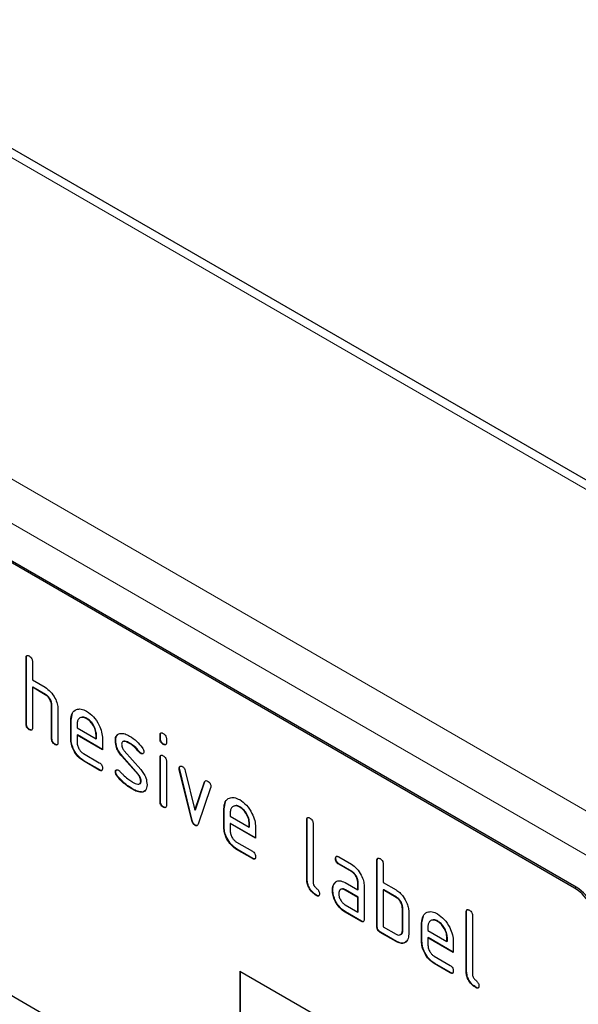
# Model space of a CAD drawing. Units: millimetres. Extents: x 0 to 736, y 0 to 469.
# Drawn here: x 49 to 98, y 178 to 265 of the extents above; entities that cross this region are included whole.
import ezdxf

# ---------------------------------------------------------------- set-up
doc = ezdxf.new("R2010")
doc.units = ezdxf.units.MM
doc.linetypes.add('SLD-Durchgehend', pattern=[0])
doc.layers.add('133338', color=7, linetype='Continuous')
doc.layers.add('TANGENT_EDGES', color=4, linetype='Continuous', lineweight=25)

# ---------------------------------------------------------------- blocks, each defined once
blk = doc.blocks.new('1036034-M_E_ISOMETRIC VIEW')
at = {"layer": '133338', "linetype": 'SLD-Durchgehend', "lineweight": 25}
for p, q in [((209.718, 218.661), (79.964, 293.566)), ((149.651, 216.602), (84.598, 254.157)), ((149.793, 216.684), (84.739, 254.239)), ((101.038, 237.032), (101.002, 237.011)), ((101.002, 231.132), (101.002, 237.011)), ((101.038, 231.153), (101.038, 237.032)), ((101.568, 236.685), (101.568, 235.052)), ((101.568, 235.052), (102.7, 234.398)), ((101.604, 234.419), (101.568, 234.398)), ((101.568, 234.398), (101.568, 230.806)), ((102.7, 233.745), (101.568, 234.398)), ((102.735, 233.766), (101.604, 234.419)), ((102.735, 233.766), (102.7, 233.745)), ((103.301, 232.786), (103.265, 232.765)), ((103.265, 229.826), (103.265, 232.765)), ((103.301, 229.846), (103.301, 232.786)), ((103.831, 232.464), (103.831, 229.499)), ((104.998, 231.48), (104.962, 231.459)), ((104.962, 229.826), (104.962, 231.459)), ((104.998, 231.48), (105.127, 232.101)), ((104.998, 229.846), (104.998, 231.48)), ((106.407, 231.639), (106.371, 231.618)), ((101.038, 231.153), (101.002, 231.132)), ((101.321, 230.663), (101.285, 230.642)), ((105.528, 231.131), (105.528, 230.806)), ((105.528, 230.806), (107.216, 229.831)), ((103.301, 229.846), (103.265, 229.826)), ((104.998, 229.846), (104.962, 229.826)), ((105.563, 230.173), (105.528, 230.153)), ((105.528, 230.153), (105.528, 229.5)), ((107.778, 228.854), (105.528, 230.153)), ((107.778, 228.895), (105.563, 230.173)), ((107.252, 230.177), (107.216, 230.157)), ((107.216, 229.831), (107.216, 230.157)), ((107.252, 229.852), (107.216, 229.831)), ((107.252, 229.852), (107.252, 230.177)), ((107.778, 229.834), (107.778, 228.854)), ((108.955, 229.688), (108.92, 229.668)), ((112.917, 230.175), (112.882, 230.155)), ((112.882, 229.831), (112.882, 230.155)), ((112.917, 229.852), (112.882, 229.831)), ((112.917, 229.852), (112.917, 230.175)), ((113.448, 229.828), (113.448, 229.505)), ((103.583, 229.356), (103.548, 229.336)), ((109.711, 228.776), (111.17, 227.116)), ((110.216, 229.447), (110.181, 229.426)), ((111.072, 228.671), (111.037, 228.651)), ((113.2, 229.363), (113.165, 229.343)), ((106.091, 228.521), (107.497, 227.71)), ((106.126, 227.888), (106.091, 227.868)), ((107.497, 227.057), (106.091, 227.868)), ((107.532, 227.077), (106.126, 227.888)), ((109.521, 228.326), (109.485, 228.306)), ((110.931, 226.663), (109.485, 228.306)), ((110.966, 226.684), (109.521, 228.326)), ((111.205, 228.555), (111.17, 228.535)), ((112.917, 228.191), (112.882, 228.17)), ((112.882, 224.273), (112.882, 228.17)), ((112.917, 224.293), (112.917, 228.191)), ((113.448, 227.844), (113.448, 223.946)), ((107.532, 227.077), (107.497, 227.057)), ((108.955, 226.909), (108.92, 226.888)), ((114.612, 227.24), (114.576, 227.22)), ((114.628, 227.123), (114.593, 227.102)), ((115.701, 222.587), (114.593, 227.102)), ((115.737, 222.607), (114.628, 227.123)), ((115.126, 227.002), (115.982, 223.524)), ((109.111, 226.527), (109.076, 226.506)), ((110.966, 226.684), (110.931, 226.663)), ((111.205, 226.1), (111.17, 226.079)), ((115.982, 223.524), (116.834, 226.016)), ((116.017, 223.545), (116.869, 226.036)), ((116.869, 226.036), (116.834, 226.016)), ((110.471, 225.38), (110.436, 225.36)), ((111.589, 225.25), (111.362, 225.118)), ((117.372, 225.498), (116.263, 222.268)), ((111.362, 225.118), (111.326, 225.098)), ((112.917, 224.293), (112.882, 224.273)), ((118.574, 223.642), (118.704, 224.263)), ((113.2, 223.805), (113.165, 223.784)), ((116.017, 223.545), (115.982, 223.524)), ((118.574, 223.642), (118.539, 223.622)), ((118.539, 221.989), (118.539, 223.622)), ((118.574, 222.009), (118.574, 223.642)), ((119.983, 223.801), (119.948, 223.781)), ((115.737, 222.607), (115.701, 222.587)), ((119.104, 223.294), (119.104, 222.968)), ((119.104, 222.968), (120.793, 221.994)), ((125.928, 222.663), (125.893, 222.642)), ((125.893, 217.417), (125.893, 222.642)), ((125.928, 217.437), (125.928, 222.663)), ((116.017, 222.179), (115.982, 222.158)), ((118.574, 222.009), (118.539, 221.989)), ((119.14, 222.336), (119.104, 222.315)), ((119.104, 222.315), (119.104, 221.662)), ((121.355, 221.016), (119.104, 222.315)), ((121.355, 221.057), (119.14, 222.336)), ((120.828, 222.339), (120.793, 222.319)), ((120.793, 221.994), (120.793, 222.319)), ((120.828, 222.014), (120.793, 221.994)), ((120.828, 222.014), (120.828, 222.339)), ((121.355, 221.996), (121.355, 221.016)), ((126.458, 222.316), (126.458, 217.09)), ((119.668, 220.684), (121.073, 219.872)), ((119.703, 220.051), (119.668, 220.03)), ((121.073, 219.219), (119.668, 220.03)), ((121.108, 219.24), (119.703, 220.051)), ((121.108, 219.24), (121.073, 219.219)), ((128.484, 219.228), (128.448, 219.207)), ((128.73, 219.371), (129.855, 218.722)), ((132.151, 219.071), (132.115, 219.05)), ((132.115, 213.171), (132.115, 219.05)), ((132.151, 213.192), (132.151, 219.071)), ((128.765, 218.739), (128.73, 218.718)), ((129.855, 218.069), (128.73, 218.718)), ((129.89, 218.089), (128.765, 218.739)), ((132.681, 218.724), (132.681, 217.091)), ((125.928, 217.437), (125.893, 217.417)), ((129.89, 218.089), (129.855, 218.069)), ((128.203, 216.45), (128.168, 216.43)), ((128.352, 217.022), (128.317, 217.001)), ((128.352, 217.022), (128.473, 217.137)), ((129.293, 217.087), (130.418, 216.437)), ((129.328, 216.454), (129.293, 216.433)), ((130.418, 215.784), (129.293, 216.433)), ((130.453, 215.804), (129.328, 216.454)), ((130.453, 217.111), (130.418, 217.09)), ((130.418, 216.437), (130.418, 217.09)), ((130.453, 216.458), (130.418, 216.437)), ((130.453, 216.458), (130.453, 217.111)), ((130.984, 216.764), (130.984, 213.824)), ((132.681, 217.091), (133.812, 216.438)), ((132.716, 216.458), (132.681, 216.437)), ((132.681, 216.437), (132.681, 213.171)), ((133.812, 215.784), (132.681, 216.437)), ((133.848, 215.805), (132.716, 216.458)), ((149.651, 178.225), (84.598, 215.78)), ((126.775, 215.968), (126.74, 215.948)), ((130.453, 215.804), (130.418, 215.784)), ((130.418, 214.477), (130.418, 215.784)), ((130.453, 214.498), (130.453, 215.804)), ((133.848, 215.805), (133.812, 215.784)), ((129.293, 215.127), (130.418, 214.477)), ((134.413, 214.825), (134.378, 214.804)), ((134.378, 212.845), (134.378, 214.804)), ((134.413, 212.865), (134.413, 214.825)), ((129.328, 214.494), (129.293, 214.474)), ((130.701, 213.661), (129.293, 214.474)), ((130.736, 213.681), (129.328, 214.494)), ((130.453, 214.498), (130.418, 214.477)), ((134.944, 214.478), (134.944, 212.518)), ((136.11, 213.519), (136.24, 214.14)), ((140.07, 214.499), (140.035, 214.478)), ((140.035, 209.253), (140.035, 214.478)), ((140.07, 209.273), (140.07, 214.499)), ((140.6, 214.152), (140.6, 208.926)), ((130.736, 213.681), (130.701, 213.661)), ((132.151, 213.192), (132.115, 213.171)), ((132.681, 213.171), (133.812, 212.518)), ((136.11, 213.519), (136.075, 213.498)), ((136.075, 211.865), (136.075, 213.498)), ((136.11, 211.886), (136.11, 213.519)), ((136.641, 213.17), (136.641, 212.845)), ((137.519, 213.678), (137.484, 213.657)), ((132.433, 212.702), (132.398, 212.681)), ((133.812, 211.865), (132.398, 212.681)), ((133.848, 211.885), (132.433, 212.702)), ((134.413, 212.865), (134.378, 212.845)), ((136.641, 212.845), (138.329, 211.87)), ((136.676, 212.212), (136.641, 212.192)), ((136.641, 212.192), (136.641, 211.539)), ((138.891, 210.893), (136.641, 212.192)), ((138.891, 210.934), (136.676, 212.212)), ((138.364, 212.216), (138.329, 212.196)), ((138.329, 211.87), (138.329, 212.196)), ((138.364, 211.891), (138.364, 212.216)), ((133.848, 211.885), (133.812, 211.865)), ((136.11, 211.886), (136.075, 211.865)), ((138.364, 211.891), (138.329, 211.87)), ((138.891, 211.873), (138.891, 210.893)), ((137.204, 210.56), (138.609, 209.749)), ((137.239, 209.927), (137.204, 209.907)), ((138.609, 209.096), (137.204, 209.907)), ((138.645, 209.116), (137.239, 209.927)), ((119.953, 209.251), (149.651, 192.106)), ((119.953, 209.251), (119.953, 199.452)), ((119.988, 209.23), (119.988, 199.473)), ((138.645, 209.116), (138.609, 209.096)), ((140.07, 209.273), (140.035, 209.253)), ((140.917, 207.804), (140.882, 207.784))]:
    blk.add_line(p, q, dxfattribs=at)
for centre in [(147.167, 212.718), (147.309, 212.8)]:
    blk.add_arc(centre, 4.61, 2.60548, 57.39452, dxfattribs=at)
for points, knots in [([(101.002, 237.011), (101.005, 237.06), (101.009, 237.156), (101.08, 237.237), (101.185, 237.228), (101.252, 237.192), (101.285, 237.175)], [0, 0, 0, 0, 0.280763, 0.559007, 0.779253, 1, 1, 1, 1]), ([(101.038, 237.032), (101.039, 237.082), (101.041, 237.172), (101.092, 237.212), (101.115, 237.229)], [0, 0, 0, 0, 0.558148, 1, 1, 1, 1]), ([(101.285, 237.175), (101.328, 237.147), (101.414, 237.092), (101.52, 236.95), (101.563, 236.804), (101.567, 236.724), (101.568, 236.685)], [0, 0, 0, 0, 0.2806693, 0.558931, 0.7791654, 1, 1, 1, 1]), ([(102.7, 234.398), (102.865, 234.281), (103.195, 234.047), (103.564, 233.488), (103.795, 232.934), (103.819, 232.62), (103.831, 232.464)], [0, 0, 0, 0, 0.279596, 0.559465, 0.779747, 1, 1, 1, 1]), ([(103.265, 232.765), (103.256, 232.868), (103.238, 233.072), (103.084, 233.375), (102.897, 233.614), (102.765, 233.701), (102.7, 233.745)], [0, 0, 0, 0, 0.2796208, 0.5592253, 0.7795275, 1, 1, 1, 1]), ([(103.301, 232.786), (103.292, 232.888), (103.274, 233.092), (103.119, 233.396), (102.933, 233.634), (102.801, 233.722), (102.735, 233.766)], [0, 0, 0, 0, 0.279621, 0.559225, 0.779528, 1, 1, 1, 1]), ([(104.962, 231.459), (104.987, 231.686), (105.035, 232.138), (105.42, 232.447), (105.881, 232.512), (106.208, 232.357), (106.371, 232.279)], [0, 0, 0, 0, 0.279553, 0.559352, 0.779634, 1, 1, 1, 1]), ([(106.371, 232.279), (106.58, 232.131), (106.997, 231.835), (107.46, 231.124), (107.737, 230.425), (107.765, 230.031), (107.778, 229.834)], [0, 0, 0, 0, 0.279581, 0.55926, 0.779571, 1, 1, 1, 1]), ([(106.371, 231.618), (106.247, 231.673), (105.998, 231.782), (105.725, 231.674), (105.553, 231.456), (105.536, 231.239), (105.528, 231.131)], [0, 0, 0, 0, 0.279532, 0.559299, 0.779622, 1, 1, 1, 1]), ([(106.407, 231.639), (106.279, 231.702), (106.093, 231.794), (105.958, 231.732), (105.917, 231.713)], [0, 0, 0, 0, 0.689903, 1, 1, 1, 1]), ([(107.216, 230.157), (107.202, 230.309), (107.172, 230.614), (106.941, 231.063), (106.665, 231.42), (106.469, 231.552), (106.371, 231.618)], [0, 0, 0, 0, 0.279524, 0.559345, 0.779653, 1, 1, 1, 1]), ([(107.252, 230.177), (107.237, 230.329), (107.208, 230.634), (106.976, 231.083), (106.7, 231.44), (106.505, 231.572), (106.407, 231.639)], [0, 0, 0, 0, 0.279524, 0.559345, 0.779653, 1, 1, 1, 1]), ([(101.285, 230.642), (101.242, 230.67), (101.157, 230.724), (101.052, 230.867), (101.007, 231.013), (101.004, 231.092), (101.002, 231.132)], [0, 0, 0, 0, 0.280711, 0.558625, 0.778846, 1, 1, 1, 1]), ([(101.321, 230.663), (101.278, 230.69), (101.192, 230.745), (101.087, 230.888), (101.043, 231.033), (101.039, 231.113), (101.038, 231.153)], [0, 0, 0, 0, 0.280711, 0.558625, 0.778846, 1, 1, 1, 1]), ([(101.568, 230.806), (101.566, 230.757), (101.561, 230.661), (101.49, 230.581), (101.386, 230.59), (101.319, 230.625), (101.285, 230.642)], [0, 0, 0, 0, 0.280596, 0.558566, 0.778787, 1, 1, 1, 1]), ([(101.528, 230.63), (101.523, 230.624), (101.5, 230.595), (101.419, 230.614), (101.354, 230.646), (101.321, 230.663)], [0, 0, 0, 0, 0.122047, 0.560037, 1, 1, 1, 1]), ([(112.882, 230.155), (112.884, 230.203), (112.889, 230.3), (112.96, 230.379), (113.064, 230.37), (113.131, 230.334), (113.165, 230.317)], [0, 0, 0, 0, 0.2807468, 0.5590776, 0.7793002, 1, 1, 1, 1]), ([(112.917, 230.175), (112.918, 230.226), (112.92, 230.316), (112.972, 230.355), (112.994, 230.372)], [0, 0, 0, 0, 0.558875, 1, 1, 1, 1]), ([(103.548, 229.336), (103.505, 229.364), (103.419, 229.418), (103.315, 229.561), (103.27, 229.707), (103.267, 229.786), (103.265, 229.826)], [0, 0, 0, 0, 0.280711, 0.558625, 0.778846, 1, 1, 1, 1]), ([(103.583, 229.356), (103.54, 229.384), (103.455, 229.439), (103.35, 229.581), (103.305, 229.727), (103.302, 229.806), (103.301, 229.846)], [0, 0, 0, 0, 0.280711, 0.558625, 0.778846, 1, 1, 1, 1]), ([(103.831, 229.499), (103.829, 229.451), (103.824, 229.355), (103.753, 229.275), (103.649, 229.284), (103.582, 229.319), (103.548, 229.336)], [0, 0, 0, 0, 0.280596, 0.558566, 0.778787, 1, 1, 1, 1]), ([(106.091, 227.868), (105.924, 227.986), (105.59, 228.223), (105.219, 228.792), (104.995, 229.352), (104.973, 229.668), (104.962, 229.826)], [0, 0, 0, 0, 0.2796189, 0.559267, 0.7795589, 1, 1, 1, 1]), ([(106.126, 227.888), (105.959, 228.007), (105.625, 228.243), (105.254, 228.812), (105.03, 229.373), (105.009, 229.689), (104.998, 229.846)], [0, 0, 0, 0, 0.279619, 0.559267, 0.779559, 1, 1, 1, 1]), ([(105.528, 229.5), (105.538, 229.398), (105.559, 229.194), (105.711, 228.893), (105.895, 228.655), (106.026, 228.566), (106.091, 228.521)], [0, 0, 0, 0, 0.279457, 0.559355, 0.779724, 1, 1, 1, 1]), ([(108.92, 229.668), (108.925, 229.761), (108.936, 229.947), (109.05, 230.208), (109.218, 230.27), (109.32, 230.308)], [0, 0, 0, 0, 0.280743, 0.561096, 1, 1, 1, 1]), ([(109.485, 228.306), (109.394, 228.418), (109.211, 228.644), (108.968, 229.133), (108.938, 229.465), (108.92, 229.668)], [0, 0, 0, 0, 0.281035, 0.561468, 1, 1, 1, 1]), ([(108.955, 229.688), (108.961, 229.779), (108.975, 229.962), (109.034, 230.149), (109.112, 230.188), (109.13, 230.197)], [0, 0, 0, 0, 0.4387968, 0.8769832, 1, 1, 1, 1]), ([(109.521, 228.326), (109.429, 228.439), (109.247, 228.664), (109.003, 229.153), (108.973, 229.485), (108.955, 229.688)], [0, 0, 0, 0, 0.281035, 0.561468, 1, 1, 1, 1]), ([(109.32, 230.308), (109.472, 230.311), (109.743, 230.315), (110.047, 230.151), (110.181, 230.08)], [0, 0, 0, 0, 0.55918, 1, 1, 1, 1]), ([(110.181, 229.426), (110.025, 229.51), (109.831, 229.614), (109.625, 229.61), (109.541, 229.566), (109.489, 229.473), (109.484, 229.387), (109.481, 229.345)], [0, 0, 0, 0, 0.49895, 0.624351, 0.74948, 0.874719, 1, 1, 1, 1]), ([(110.216, 229.447), (110.064, 229.524), (109.873, 229.621), (109.69, 229.638), (109.663, 229.623), (109.662, 229.622)], [0, 0, 0, 0, 0.7959124, 0.9959499, 1, 1, 1, 1]), ([(110.181, 230.08), (110.403, 229.934), (110.8, 229.675), (111.148, 229.256), (111.301, 229.071)], [0, 0, 0, 0, 0.559762, 1, 1, 1, 1]), ([(113.165, 229.343), (113.122, 229.37), (113.036, 229.425), (112.932, 229.567), (112.887, 229.712), (112.883, 229.791), (112.882, 229.831)], [0, 0, 0, 0, 0.280602, 0.55855, 0.778688, 1, 1, 1, 1]), ([(113.2, 229.363), (113.157, 229.391), (113.072, 229.445), (112.967, 229.587), (112.922, 229.733), (112.919, 229.812), (112.917, 229.852)], [0, 0, 0, 0, 0.280602, 0.55855, 0.778688, 1, 1, 1, 1]), ([(113.165, 230.317), (113.208, 230.289), (113.293, 230.235), (113.398, 230.093), (113.443, 229.947), (113.446, 229.868), (113.448, 229.828)], [0, 0, 0, 0, 0.280669, 0.558898, 0.779069, 1, 1, 1, 1]), ([(113.448, 229.505), (113.445, 229.456), (113.441, 229.36), (113.37, 229.28), (113.265, 229.29), (113.198, 229.325), (113.165, 229.343)], [0, 0, 0, 0, 0.280653, 0.559015, 0.779223, 1, 1, 1, 1]), ([(103.791, 229.324), (103.786, 229.318), (103.763, 229.289), (103.682, 229.307), (103.616, 229.34), (103.583, 229.356)], [0, 0, 0, 0, 0.122047, 0.560037, 1, 1, 1, 1]), ([(109.481, 229.345), (109.484, 229.293), (109.489, 229.189), (109.557, 228.98), (109.653, 228.853), (109.711, 228.776)], [0, 0, 0, 0, 0.280898, 0.562064, 1, 1, 1, 1]), ([(111.037, 228.651), (110.886, 228.828), (110.616, 229.144), (110.314, 229.34), (110.181, 229.426)], [0, 0, 0, 0, 0.5598091, 1, 1, 1, 1]), ([(111.072, 228.671), (110.921, 228.848), (110.651, 229.165), (110.349, 229.36), (110.216, 229.447)], [0, 0, 0, 0, 0.559809, 1, 1, 1, 1]), ([(111.17, 228.535), (111.144, 228.552), (111.097, 228.582), (111.055, 228.63), (111.037, 228.651)], [0, 0, 0, 0, 0.559363, 1, 1, 1, 1]), ([(111.205, 228.555), (111.179, 228.572), (111.132, 228.602), (111.091, 228.65), (111.072, 228.671)], [0, 0, 0, 0, 0.559363, 1, 1, 1, 1]), ([(111.45, 228.698), (111.445, 228.653), (111.435, 228.563), (111.358, 228.503), (111.267, 228.489), (111.202, 228.52), (111.17, 228.535)], [0, 0, 0, 0, 0.279379, 0.559651, 0.779915, 1, 1, 1, 1]), ([(111.301, 229.071), (111.348, 229.003), (111.432, 228.881), (111.444, 228.754), (111.45, 228.698)], [0, 0, 0, 0, 0.5596249, 1, 1, 1, 1]), ([(113.407, 229.329), (113.402, 229.323), (113.379, 229.294), (113.299, 229.314), (113.233, 229.347), (113.2, 229.363)], [0, 0, 0, 0, 0.118958, 0.558911, 1, 1, 1, 1]), ([(111.396, 228.539), (111.392, 228.535), (111.369, 228.513), (111.301, 228.512), (111.237, 228.541), (111.205, 228.555)], [0, 0, 0, 0, 0.098067, 0.549217, 1, 1, 1, 1]), ([(112.882, 228.17), (112.884, 228.219), (112.889, 228.315), (112.96, 228.394), (113.064, 228.385), (113.131, 228.35), (113.165, 228.332)], [0, 0, 0, 0, 0.280747, 0.559078, 0.7793, 1, 1, 1, 1]), ([(112.917, 228.191), (112.918, 228.241), (112.92, 228.331), (112.972, 228.37), (112.994, 228.387)], [0, 0, 0, 0, 0.558875, 1, 1, 1, 1]), ([(113.165, 228.332), (113.208, 228.305), (113.293, 228.25), (113.398, 228.108), (113.443, 227.963), (113.446, 227.883), (113.448, 227.844)], [0, 0, 0, 0, 0.280669, 0.558898, 0.779069, 1, 1, 1, 1]), ([(107.497, 227.71), (107.539, 227.682), (107.625, 227.628), (107.73, 227.485), (107.773, 227.34), (107.777, 227.26), (107.778, 227.221)], [0, 0, 0, 0, 0.280653, 0.559015, 0.779223, 1, 1, 1, 1]), ([(107.778, 227.221), (107.776, 227.172), (107.771, 227.076), (107.701, 226.997), (107.597, 227.004), (107.53, 227.039), (107.497, 227.057)], [0, 0, 0, 0, 0.280602, 0.55855, 0.778688, 1, 1, 1, 1]), ([(107.738, 227.045), (107.733, 227.039), (107.711, 227.01), (107.63, 227.028), (107.565, 227.061), (107.532, 227.077)], [0, 0, 0, 0, 0.1207041, 0.5591835, 1, 1, 1, 1]), ([(108.92, 226.888), (108.924, 226.933), (108.934, 227.024), (109.012, 227.082), (109.102, 227.098), (109.167, 227.066), (109.2, 227.05)], [0, 0, 0, 0, 0.279305, 0.55917, 0.77957, 1, 1, 1, 1]), ([(109.076, 226.506), (109.027, 226.576), (108.939, 226.7), (108.926, 226.831), (108.92, 226.888)], [0, 0, 0, 0, 0.559449, 1, 1, 1, 1]), ([(108.955, 226.909), (108.959, 226.955), (108.966, 227.038), (109.018, 227.07), (109.041, 227.084)], [0, 0, 0, 0, 0.559131, 1, 1, 1, 1]), ([(109.111, 226.527), (109.062, 226.596), (108.974, 226.721), (108.961, 226.851), (108.955, 226.909)], [0, 0, 0, 0, 0.559449, 1, 1, 1, 1]), ([(109.2, 227.05), (109.221, 227.037), (109.257, 227.014), (109.292, 226.979), (109.307, 226.963)], [0, 0, 0, 0, 0.559329, 1, 1, 1, 1]), ([(109.307, 226.963), (109.382, 226.886), (109.514, 226.747), (109.648, 226.611), (109.707, 226.552)], [0, 0, 0, 0, 0.559988, 1, 1, 1, 1]), ([(111.17, 227.116), (111.261, 227.003), (111.443, 226.778), (111.685, 226.289), (111.714, 225.958), (111.732, 225.756)], [0, 0, 0, 0, 0.2809631, 0.5613277, 1, 1, 1, 1]), ([(114.576, 227.22), (114.581, 227.265), (114.591, 227.355), (114.669, 227.413), (114.759, 227.428), (114.824, 227.396), (114.857, 227.38)], [0, 0, 0, 0, 0.279308, 0.558966, 0.779531, 1, 1, 1, 1]), ([(114.593, 227.102), (114.588, 227.125), (114.578, 227.166), (114.577, 227.203), (114.576, 227.22)], [0, 0, 0, 0, 0.559826, 1, 1, 1, 1]), ([(114.612, 227.24), (114.616, 227.287), (114.622, 227.369), (114.674, 227.4), (114.696, 227.414)], [0, 0, 0, 0, 0.565055, 1, 1, 1, 1]), ([(114.628, 227.123), (114.623, 227.146), (114.614, 227.186), (114.612, 227.224), (114.612, 227.24)], [0, 0, 0, 0, 0.559826, 1, 1, 1, 1]), ([(114.857, 227.38), (114.89, 227.358), (114.957, 227.314), (115.067, 227.184), (115.104, 227.071), (115.126, 227.002)], [0, 0, 0, 0, 0.281095, 0.562005, 1, 1, 1, 1]), ([(110.436, 225.36), (110.17, 225.525), (109.696, 225.821), (109.265, 226.297), (109.076, 226.506)], [0, 0, 0, 0, 0.560159, 1, 1, 1, 1]), ([(110.471, 225.38), (110.206, 225.546), (109.731, 225.841), (109.301, 226.317), (109.111, 226.527)], [0, 0, 0, 0, 0.560159, 1, 1, 1, 1]), ([(109.707, 226.552), (109.845, 226.435), (110.091, 226.226), (110.343, 226.071), (110.454, 226.003)], [0, 0, 0, 0, 0.559987, 1, 1, 1, 1]), ([(110.454, 226.003), (110.612, 225.917), (110.811, 225.809), (111.02, 225.813), (111.108, 225.855), (111.162, 225.948), (111.167, 226.036), (111.17, 226.079)], [0, 0, 0, 0, 0.499009, 0.624406, 0.749586, 0.874722, 1, 1, 1, 1]), ([(111.17, 226.079), (111.167, 226.133), (111.161, 226.24), (111.092, 226.455), (110.992, 226.584), (110.931, 226.663)], [0, 0, 0, 0, 0.28088, 0.561791, 1, 1, 1, 1]), ([(111.205, 226.1), (111.202, 226.153), (111.196, 226.26), (111.127, 226.475), (111.027, 226.605), (110.966, 226.684)], [0, 0, 0, 0, 0.2808798, 0.561791, 1, 1, 1, 1]), ([(111.06, 225.844), (111.088, 225.854), (111.146, 225.875), (111.197, 225.969), (111.202, 226.056), (111.205, 226.1)], [0, 0, 0, 0, 0.31537, 0.65749, 1, 1, 1, 1]), ([(116.834, 226.016), (116.846, 226.044), (116.871, 226.102), (116.963, 226.146), (117.05, 226.107), (117.103, 226.084)], [0, 0, 0, 0, 0.280868, 0.561605, 1, 1, 1, 1]), ([(116.869, 226.036), (116.88, 226.067), (116.896, 226.111), (116.932, 226.124), (116.942, 226.128)], [0, 0, 0, 0, 0.721572, 1, 1, 1, 1]), ([(117.103, 226.084), (117.146, 226.056), (117.231, 226.001), (117.338, 225.862), (117.383, 225.716), (117.387, 225.636), (117.388, 225.597)], [0, 0, 0, 0, 0.2806, 0.558502, 0.778738, 1, 1, 1, 1]), ([(111.326, 225.098), (111.168, 225.104), (110.885, 225.115), (110.573, 225.285), (110.436, 225.36)], [0, 0, 0, 0, 0.559035, 1, 1, 1, 1]), ([(111.362, 225.118), (111.203, 225.124), (110.92, 225.135), (110.609, 225.305), (110.471, 225.38)], [0, 0, 0, 0, 0.559035, 1, 1, 1, 1]), ([(111.732, 225.756), (111.712, 225.564), (111.678, 225.221), (111.434, 225.136), (111.326, 225.098)], [0, 0, 0, 0, 0.559131, 1, 1, 1, 1]), ([(117.388, 225.597), (117.387, 225.577), (117.386, 225.541), (117.376, 225.511), (117.372, 225.498)], [0, 0, 0, 0, 0.559382, 1, 1, 1, 1]), ([(113.165, 223.784), (113.122, 223.812), (113.036, 223.866), (112.932, 224.008), (112.887, 224.154), (112.883, 224.233), (112.882, 224.273)], [0, 0, 0, 0, 0.280602, 0.55855, 0.778688, 1, 1, 1, 1]), ([(113.2, 223.805), (113.157, 223.832), (113.072, 223.887), (112.967, 224.029), (112.922, 224.174), (112.919, 224.254), (112.917, 224.293)], [0, 0, 0, 0, 0.2806015, 0.5585498, 0.7786882, 1, 1, 1, 1]), ([(118.539, 223.622), (118.563, 223.848), (118.612, 224.301), (118.996, 224.61), (119.457, 224.675), (119.784, 224.519), (119.948, 224.441)], [0, 0, 0, 0, 0.279553, 0.559352, 0.779634, 1, 1, 1, 1]), ([(119.948, 224.441), (120.156, 224.293), (120.574, 223.998), (121.036, 223.287), (121.314, 222.587), (121.341, 222.193), (121.355, 221.996)], [0, 0, 0, 0, 0.279581, 0.55926, 0.779571, 1, 1, 1, 1]), ([(113.448, 223.946), (113.445, 223.898), (113.441, 223.802), (113.37, 223.722), (113.265, 223.732), (113.198, 223.767), (113.165, 223.784)], [0, 0, 0, 0, 0.280653, 0.559015, 0.779223, 1, 1, 1, 1]), ([(113.407, 223.771), (113.402, 223.765), (113.379, 223.736), (113.299, 223.755), (113.233, 223.788), (113.2, 223.805)], [0, 0, 0, 0, 0.1189584, 0.5589109, 1, 1, 1, 1]), ([(119.948, 223.781), (119.824, 223.835), (119.575, 223.945), (119.301, 223.836), (119.129, 223.618), (119.113, 223.402), (119.104, 223.294)], [0, 0, 0, 0, 0.279532, 0.559299, 0.779622, 1, 1, 1, 1]), ([(119.983, 223.801), (119.855, 223.865), (119.67, 223.957), (119.535, 223.895), (119.493, 223.876)], [0, 0, 0, 0, 0.689903, 1, 1, 1, 1]), ([(120.793, 222.319), (120.778, 222.471), (120.749, 222.776), (120.517, 223.226), (120.241, 223.582), (120.046, 223.714), (119.948, 223.781)], [0, 0, 0, 0, 0.279524, 0.559345, 0.779653, 1, 1, 1, 1]), ([(120.828, 222.339), (120.813, 222.492), (120.784, 222.796), (120.553, 223.246), (120.277, 223.602), (120.081, 223.735), (119.983, 223.801)], [0, 0, 0, 0, 0.279524, 0.559345, 0.779653, 1, 1, 1, 1]), ([(115.982, 222.158), (115.945, 222.183), (115.871, 222.232), (115.761, 222.39), (115.724, 222.512), (115.701, 222.587)], [0, 0, 0, 0, 0.280091, 0.561469, 1, 1, 1, 1]), ([(116.017, 222.179), (115.98, 222.203), (115.906, 222.253), (115.796, 222.41), (115.759, 222.533), (115.737, 222.607)], [0, 0, 0, 0, 0.280091, 0.561469, 1, 1, 1, 1]), ([(125.893, 222.642), (125.895, 222.691), (125.9, 222.787), (125.97, 222.868), (126.075, 222.859), (126.142, 222.823), (126.175, 222.806)], [0, 0, 0, 0, 0.280763, 0.5590067, 0.7792527, 1, 1, 1, 1]), ([(125.928, 222.663), (125.929, 222.713), (125.931, 222.804), (125.982, 222.843), (126.005, 222.861)], [0, 0, 0, 0, 0.558148, 1, 1, 1, 1]), ([(126.175, 222.806), (126.219, 222.778), (126.304, 222.723), (126.41, 222.581), (126.454, 222.435), (126.457, 222.356), (126.458, 222.316)], [0, 0, 0, 0, 0.280669, 0.558931, 0.779165, 1, 1, 1, 1]), ([(116.263, 222.268), (116.25, 222.236), (116.224, 222.171), (116.156, 222.117), (116.069, 222.116), (116.011, 222.144), (115.982, 222.158)], [0, 0, 0, 0, 0.280137, 0.559877, 0.779607, 1, 1, 1, 1]), ([(116.204, 222.161), (116.197, 222.155), (116.171, 222.132), (116.104, 222.138), (116.046, 222.165), (116.017, 222.179)], [0, 0, 0, 0, 0.168101, 0.583423, 1, 1, 1, 1]), ([(119.668, 220.03), (119.5, 220.149), (119.166, 220.386), (118.795, 220.954), (118.571, 221.515), (118.55, 221.831), (118.539, 221.989)], [0, 0, 0, 0, 0.279619, 0.559267, 0.779559, 1, 1, 1, 1]), ([(119.703, 220.051), (119.536, 220.169), (119.202, 220.406), (118.83, 220.975), (118.607, 221.535), (118.585, 221.851), (118.574, 222.009)], [0, 0, 0, 0, 0.279619, 0.559267, 0.779559, 1, 1, 1, 1]), ([(119.104, 221.662), (119.115, 221.56), (119.136, 221.357), (119.287, 221.056), (119.472, 220.817), (119.602, 220.728), (119.668, 220.684)], [0, 0, 0, 0, 0.279457, 0.559355, 0.779724, 1, 1, 1, 1]), ([(121.073, 219.872), (121.116, 219.845), (121.202, 219.79), (121.306, 219.647), (121.35, 219.502), (121.353, 219.423), (121.355, 219.383)], [0, 0, 0, 0, 0.280653, 0.559015, 0.779223, 1, 1, 1, 1]), ([(121.355, 219.383), (121.352, 219.335), (121.348, 219.239), (121.277, 219.159), (121.174, 219.167), (121.107, 219.202), (121.073, 219.219)], [0, 0, 0, 0, 0.280602, 0.55855, 0.778688, 1, 1, 1, 1]), ([(121.315, 219.208), (121.31, 219.202), (121.287, 219.173), (121.207, 219.19), (121.141, 219.223), (121.108, 219.24)], [0, 0, 0, 0, 0.120704, 0.559183, 1, 1, 1, 1]), ([(128.448, 219.207), (128.451, 219.256), (128.455, 219.352), (128.525, 219.433), (128.629, 219.424), (128.696, 219.389), (128.73, 219.371)], [0, 0, 0, 0, 0.280669, 0.558898, 0.779069, 1, 1, 1, 1]), ([(128.73, 218.718), (128.687, 218.746), (128.601, 218.8), (128.497, 218.943), (128.453, 219.089), (128.45, 219.168), (128.448, 219.207)], [0, 0, 0, 0, 0.280747, 0.559078, 0.7793, 1, 1, 1, 1]), ([(128.484, 219.228), (128.485, 219.278), (128.487, 219.368), (128.537, 219.407), (128.559, 219.425)], [0, 0, 0, 0, 0.560992, 1, 1, 1, 1]), ([(128.765, 218.739), (128.722, 218.766), (128.637, 218.821), (128.532, 218.964), (128.488, 219.109), (128.485, 219.188), (128.484, 219.228)], [0, 0, 0, 0, 0.280747, 0.559078, 0.7793, 1, 1, 1, 1]), ([(132.115, 219.05), (132.118, 219.099), (132.122, 219.195), (132.193, 219.276), (132.297, 219.267), (132.364, 219.231), (132.398, 219.214)], [0, 0, 0, 0, 0.280763, 0.559007, 0.779253, 1, 1, 1, 1]), ([(132.151, 219.071), (132.152, 219.121), (132.154, 219.211), (132.205, 219.251), (132.227, 219.268)], [0, 0, 0, 0, 0.5581475, 1, 1, 1, 1]), ([(132.398, 219.214), (132.441, 219.186), (132.527, 219.131), (132.632, 218.989), (132.676, 218.843), (132.679, 218.763), (132.681, 218.724)], [0, 0, 0, 0, 0.280669, 0.558931, 0.779165, 1, 1, 1, 1]), ([(129.855, 218.722), (130.022, 218.603), (130.356, 218.366), (130.725, 217.797), (130.951, 217.237), (130.973, 216.922), (130.984, 216.764)], [0, 0, 0, 0, 0.279576, 0.559296, 0.779523, 1, 1, 1, 1]), ([(126.74, 215.948), (126.613, 216.034), (126.359, 216.206), (126.062, 216.631), (125.911, 217.061), (125.899, 217.298), (125.893, 217.417)], [0, 0, 0, 0, 0.28008, 0.559069, 0.779201, 1, 1, 1, 1]), ([(126.775, 215.968), (126.648, 216.054), (126.395, 216.226), (126.098, 216.652), (125.946, 217.081), (125.934, 217.318), (125.928, 217.437)], [0, 0, 0, 0, 0.28008, 0.559069, 0.779201, 1, 1, 1, 1]), ([(130.418, 217.09), (130.409, 217.192), (130.391, 217.396), (130.238, 217.698), (130.052, 217.937), (129.921, 218.025), (129.855, 218.069)], [0, 0, 0, 0, 0.27963, 0.559223, 0.779548, 1, 1, 1, 1]), ([(130.453, 217.111), (130.445, 217.213), (130.427, 217.416), (130.273, 217.719), (130.088, 217.958), (129.956, 218.045), (129.89, 218.089)], [0, 0, 0, 0, 0.27963, 0.559223, 0.779548, 1, 1, 1, 1]), ([(126.458, 217.09), (126.462, 217.046), (126.469, 216.957), (126.563, 216.765), (126.74, 216.601), (126.918, 216.438), (127.011, 216.244), (127.018, 216.156), (127.021, 216.112)], [0, 0, 0, 0, 0.125305, 0.250335, 0.499896, 0.749686, 0.874716, 1, 1, 1, 1]), ([(128.168, 216.43), (128.176, 216.554), (128.19, 216.777), (128.278, 216.933), (128.317, 217.001)], [0, 0, 0, 0, 0.55981, 1, 1, 1, 1]), ([(129.293, 214.474), (129.126, 214.592), (128.792, 214.828), (128.424, 215.398), (128.201, 215.957), (128.179, 216.272), (128.168, 216.43)], [0, 0, 0, 0, 0.279642, 0.559234, 0.779508, 1, 1, 1, 1]), ([(128.203, 216.45), (128.211, 216.575), (128.225, 216.797), (128.313, 216.953), (128.352, 217.022)], [0, 0, 0, 0, 0.5598098, 1, 1, 1, 1]), ([(129.328, 214.494), (129.161, 214.612), (128.828, 214.848), (128.459, 215.418), (128.236, 215.977), (128.214, 216.292), (128.203, 216.45)], [0, 0, 0, 0, 0.2796421, 0.5592344, 0.7795082, 1, 1, 1, 1]), ([(128.317, 217.001), (128.378, 217.073), (128.5, 217.217), (128.832, 217.298), (129.118, 217.167), (129.293, 217.087)], [0, 0, 0, 0, 0.2807547, 0.561071, 1, 1, 1, 1]), ([(129.293, 216.433), (129.21, 216.47), (129.043, 216.543), (128.859, 216.472), (128.747, 216.322), (128.736, 216.178), (128.73, 216.105)], [0, 0, 0, 0, 0.279478, 0.559304, 0.77968, 1, 1, 1, 1]), ([(129.328, 216.454), (129.242, 216.498), (129.131, 216.556), (129.05, 216.522), (129.031, 216.514)], [0, 0, 0, 0, 0.775767, 1, 1, 1, 1]), ([(133.812, 216.438), (133.923, 216.365), (134.145, 216.221), (134.52, 215.817), (134.69, 215.448), (134.793, 215.222)], [0, 0, 0, 0, 0.280819, 0.561253, 1, 1, 1, 1]), ([(127.021, 216.112), (127.019, 216.063), (127.015, 215.967), (126.944, 215.888), (126.841, 215.895), (126.774, 215.93), (126.74, 215.948)], [0, 0, 0, 0, 0.280602, 0.55855, 0.778688, 1, 1, 1, 1]), ([(126.982, 215.936), (126.977, 215.93), (126.954, 215.901), (126.874, 215.919), (126.808, 215.952), (126.775, 215.968)], [0, 0, 0, 0, 0.120704, 0.559183, 1, 1, 1, 1]), ([(128.73, 216.105), (128.74, 216.004), (128.761, 215.8), (128.913, 215.499), (129.097, 215.261), (129.228, 215.172), (129.293, 215.127)], [0, 0, 0, 0, 0.279457, 0.559355, 0.779724, 1, 1, 1, 1]), ([(134.378, 214.804), (134.369, 214.907), (134.351, 215.111), (134.197, 215.414), (134.01, 215.653), (133.878, 215.74), (133.812, 215.784)], [0, 0, 0, 0, 0.279621, 0.559225, 0.779528, 1, 1, 1, 1]), ([(134.413, 214.825), (134.404, 214.927), (134.386, 215.131), (134.232, 215.435), (134.045, 215.673), (133.913, 215.761), (133.848, 215.805)], [0, 0, 0, 0, 0.279621, 0.559225, 0.779528, 1, 1, 1, 1]), ([(134.793, 215.222), (134.842, 215.077), (134.929, 214.819), (134.939, 214.582), (134.944, 214.478)], [0, 0, 0, 0, 0.5597983, 1, 1, 1, 1]), ([(140.035, 214.478), (140.037, 214.527), (140.042, 214.623), (140.113, 214.704), (140.217, 214.695), (140.284, 214.659), (140.318, 214.642)], [0, 0, 0, 0, 0.280763, 0.5590067, 0.7792527, 1, 1, 1, 1]), ([(140.07, 214.499), (140.071, 214.549), (140.073, 214.64), (140.124, 214.679), (140.147, 214.696)], [0, 0, 0, 0, 0.558148, 1, 1, 1, 1]), ([(130.984, 213.824), (130.982, 213.776), (130.977, 213.68), (130.906, 213.6), (130.802, 213.609), (130.735, 213.643), (130.701, 213.661)], [0, 0, 0, 0, 0.280596, 0.558566, 0.778787, 1, 1, 1, 1]), ([(136.075, 213.498), (136.099, 213.725), (136.148, 214.178), (136.532, 214.486), (136.993, 214.551), (137.321, 214.396), (137.484, 214.318)], [0, 0, 0, 0, 0.279553, 0.559352, 0.779634, 1, 1, 1, 1]), ([(137.519, 213.678), (137.391, 213.741), (137.206, 213.833), (137.071, 213.771), (137.029, 213.752)], [0, 0, 0, 0, 0.689903, 1, 1, 1, 1]), ([(137.484, 214.318), (137.693, 214.17), (138.11, 213.874), (138.572, 213.163), (138.85, 212.464), (138.877, 212.07), (138.891, 211.873)], [0, 0, 0, 0, 0.279581, 0.55926, 0.779571, 1, 1, 1, 1]), ([(140.318, 214.642), (140.361, 214.614), (140.446, 214.559), (140.552, 214.417), (140.596, 214.271), (140.599, 214.192), (140.6, 214.152)], [0, 0, 0, 0, 0.280669, 0.558931, 0.779165, 1, 1, 1, 1]), ([(130.944, 213.649), (130.939, 213.643), (130.916, 213.614), (130.835, 213.632), (130.769, 213.665), (130.736, 213.681)], [0, 0, 0, 0, 0.122047, 0.560037, 1, 1, 1, 1]), ([(132.398, 212.681), (132.355, 212.709), (132.269, 212.763), (132.165, 212.906), (132.12, 213.052), (132.117, 213.131), (132.115, 213.171)], [0, 0, 0, 0, 0.2807105, 0.5586248, 0.7788464, 1, 1, 1, 1]), ([(132.433, 212.702), (132.39, 212.729), (132.305, 212.784), (132.2, 212.927), (132.155, 213.072), (132.152, 213.152), (132.151, 213.192)], [0, 0, 0, 0, 0.280711, 0.558625, 0.778846, 1, 1, 1, 1]), ([(137.484, 213.657), (137.36, 213.712), (137.111, 213.821), (136.837, 213.713), (136.666, 213.495), (136.649, 213.278), (136.641, 213.17)], [0, 0, 0, 0, 0.2795321, 0.5592991, 0.7796219, 1, 1, 1, 1]), ([(138.329, 212.196), (138.314, 212.348), (138.285, 212.653), (138.054, 213.102), (137.778, 213.459), (137.582, 213.591), (137.484, 213.657)], [0, 0, 0, 0, 0.279524, 0.559345, 0.779653, 1, 1, 1, 1]), ([(138.364, 212.216), (138.35, 212.368), (138.32, 212.673), (138.089, 213.123), (137.813, 213.479), (137.617, 213.611), (137.519, 213.678)], [0, 0, 0, 0, 0.279524, 0.559345, 0.779653, 1, 1, 1, 1]), ([(133.812, 212.518), (133.896, 212.481), (134.063, 212.407), (134.248, 212.478), (134.361, 212.627), (134.372, 212.772), (134.378, 212.845)], [0, 0, 0, 0, 0.279574, 0.559225, 0.779646, 1, 1, 1, 1]), ([(134.944, 212.518), (134.925, 212.336), (134.887, 211.971), (134.58, 211.72), (134.207, 211.675), (133.944, 211.801), (133.812, 211.865)], [0, 0, 0, 0, 0.279624, 0.559286, 0.779575, 1, 1, 1, 1]), ([(134.144, 212.477), (134.194, 212.486), (134.299, 212.506), (134.395, 212.65), (134.407, 212.793), (134.413, 212.865)], [0, 0, 0, 0, 0.313307, 0.656705, 1, 1, 1, 1]), ([(134.711, 211.887), (134.668, 211.84), (134.551, 211.71), (134.237, 211.701), (133.978, 211.824), (133.848, 211.885)], [0, 0, 0, 0, 0.2241986, 0.611979, 1, 1, 1, 1]), ([(137.204, 209.907), (137.037, 210.025), (136.703, 210.262), (136.331, 210.831), (136.108, 211.391), (136.086, 211.707), (136.075, 211.865)], [0, 0, 0, 0, 0.279619, 0.559267, 0.779559, 1, 1, 1, 1]), ([(137.239, 209.927), (137.072, 210.046), (136.738, 210.282), (136.367, 210.851), (136.143, 211.412), (136.121, 211.728), (136.11, 211.886)], [0, 0, 0, 0, 0.279619, 0.559267, 0.779559, 1, 1, 1, 1]), ([(136.641, 211.539), (136.651, 211.437), (136.672, 211.233), (136.824, 210.932), (137.008, 210.694), (137.139, 210.605), (137.204, 210.56)], [0, 0, 0, 0, 0.279457, 0.559355, 0.779724, 1, 1, 1, 1]), ([(138.609, 209.749), (138.652, 209.721), (138.738, 209.667), (138.843, 209.524), (138.886, 209.379), (138.889, 209.299), (138.891, 209.26)], [0, 0, 0, 0, 0.280653, 0.559015, 0.779223, 1, 1, 1, 1]), ([(138.891, 209.26), (138.888, 209.211), (138.884, 209.115), (138.813, 209.036), (138.71, 209.043), (138.643, 209.078), (138.609, 209.096)], [0, 0, 0, 0, 0.280602, 0.55855, 0.778688, 1, 1, 1, 1]), ([(138.851, 209.084), (138.846, 209.078), (138.823, 209.049), (138.743, 209.067), (138.677, 209.1), (138.645, 209.116)], [0, 0, 0, 0, 0.120704, 0.559183, 1, 1, 1, 1]), ([(140.882, 207.784), (140.755, 207.87), (140.501, 208.042), (140.204, 208.467), (140.053, 208.897), (140.041, 209.134), (140.035, 209.253)], [0, 0, 0, 0, 0.2800799, 0.559069, 0.7792014, 1, 1, 1, 1]), ([(140.917, 207.804), (140.79, 207.89), (140.537, 208.062), (140.24, 208.488), (140.088, 208.917), (140.076, 209.154), (140.07, 209.273)], [0, 0, 0, 0, 0.28008, 0.559069, 0.779201, 1, 1, 1, 1]), ([(140.6, 208.926), (140.604, 208.882), (140.611, 208.793), (140.705, 208.601), (140.882, 208.436), (141.06, 208.273), (141.153, 208.08), (141.16, 207.992), (141.164, 207.948)], [0, 0, 0, 0, 0.125305, 0.250335, 0.499896, 0.749686, 0.874716, 1, 1, 1, 1]), ([(141.164, 207.948), (141.161, 207.899), (141.157, 207.803), (141.086, 207.723), (140.983, 207.731), (140.916, 207.766), (140.882, 207.784)], [0, 0, 0, 0, 0.2806015, 0.5585498, 0.7786882, 1, 1, 1, 1]), ([(141.124, 207.772), (141.119, 207.766), (141.096, 207.737), (141.016, 207.755), (140.95, 207.788), (140.917, 207.804)], [0, 0, 0, 0, 0.120704, 0.559183, 1, 1, 1, 1])]:
    blk.add_open_spline(points, degree=3, knots=knots, dxfattribs=at)
at = {"layer": 'TANGENT_EDGES', "linetype": 'SLD-Durchgehend', "lineweight": 18}
for p, q in [((78.764, 293.448), (208.518, 218.542)), ((54.086, 279.201), (183.84, 204.296)), ((52.389, 276.262), (182.143, 201.356)), ((149.651, 216.602), (149.793, 216.684))]:
    blk.add_line(p, q, dxfattribs=at)

msp = doc.modelspace()

# ---------------------------------------------------------------- block references
at = {"layer": '133338'}
msp.add_blockref('1036034-M_E_ISOMETRIC VIEW', (-51.859, -28.269), dxfattribs=at)

doc.saveas('drawing.dxf')
